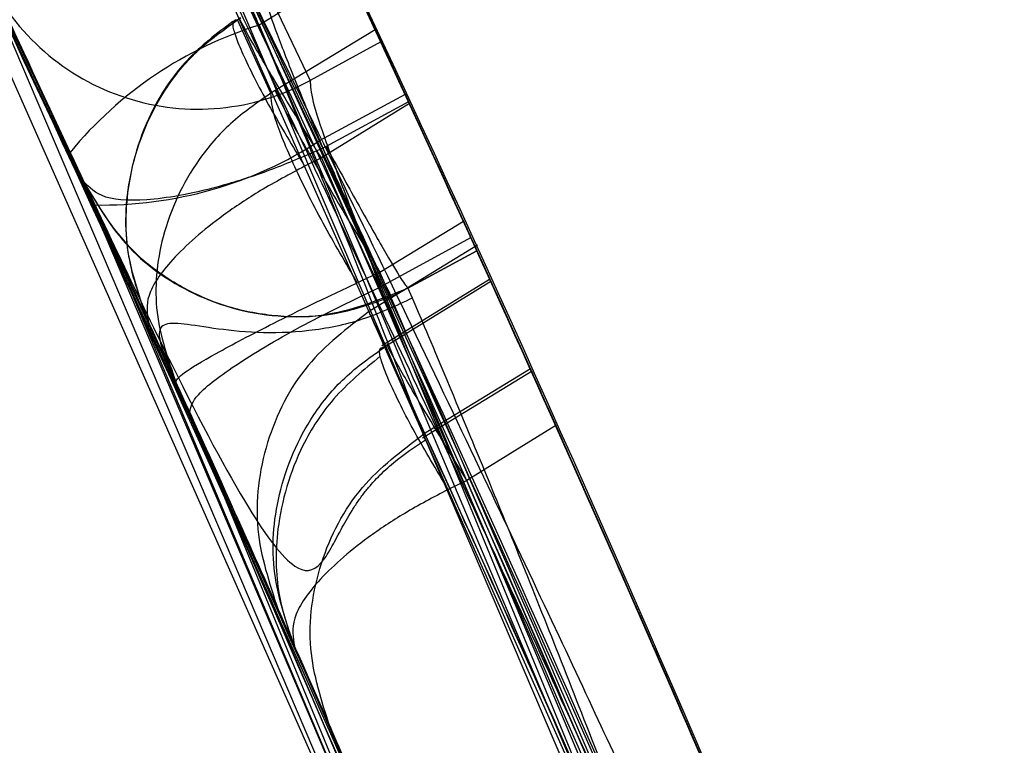
# Model space of a CAD drawing. Units: millimetres. Extents: x 19001 to 24776, y 31768 to 38459.
# Drawn here: x 22396 to 22397, y 33984 to 33985 of the extents above; entities that cross this region are included whole.
import ezdxf

# ---------------------------------------------------------------- set-up
doc = ezdxf.new("R2010")
doc.units = ezdxf.units.MM
doc.header["$LTSCALE"] = 200
doc.layers.add('OTWORY_MONTAŻOWE', color=1, linetype='Continuous')

msp = doc.modelspace()

# ---------------------------------------------------------------- linework, layer by layer
at = {"color": 7, "linetype": 'Continuous', "lineweight": 25}
for p, q in [((22396.1549, 33985.7525), (22397.2496, 33983.283)), ((22396.1549, 33985.7525), (22397.2496, 33983.283)), ((22395.9177, 33985.6772), (22397.0033, 33983.2284)), ((22395.9177, 33985.6772), (22397.0033, 33983.2284)), ((22396.3344, 33985.3737), (22397.3407, 33983.0147)), ((22396.3344, 33985.3737), (22397.3407, 33983.0147)), ((22396.5232, 33984.9853), (22396.3527, 33985.3469)), ((22396.1305, 33985.2414), (22397.1284, 33982.9021)), ((22396.1305, 33985.2414), (22397.1284, 33982.9021)), ((22396.2678, 33984.9503), (22396.1384, 33985.225)), ((22396.2678, 33984.9503), (22396.1384, 33985.225)), ((22396.5494, 33985.1745), (22396.4553, 33985.1164)), ((22396.4638, 33985.1534), (22396.5096, 33985.0575)), ((22396.4321, 33985.1219), (22396.4355, 33985.124)), ((22396.4321, 33985.1219), (22396.4355, 33985.124)), ((22396.4677, 33985.0438), (22396.4321, 33985.1219)), ((22396.4553, 33985.1164), (22397.2831, 33983.1636)), ((22396.4553, 33985.1164), (22397.2831, 33983.1636)), ((22396.5789, 33985.1113), (22396.4723, 33985.0466)), ((22396.5848, 33985.0987), (22396.5096, 33985.0575)), ((22396.4723, 33985.0466), (22396.4677, 33985.0438)), ((22396.4723, 33985.0466), (22396.4677, 33985.0438)), ((22396.6109, 33985.0424), (22396.52, 33984.9934)), ((22396.6153, 33985.033), (22396.5215, 33984.975)), ((22396.6145, 33985.0347), (22396.5266, 33984.987)), ((22397.3447, 33983.036), (22396.52, 33984.9934)), ((22397.3447, 33983.036), (22396.52, 33984.9934)), ((22396.5266, 33984.987), (22396.5232, 33984.9853)), ((22396.5266, 33984.987), (22396.5232, 33984.9853)), ((22396.2536, 33984.9808), (22397.057, 33983.0897)), ((22396.2536, 33984.9808), (22397.057, 33983.0897)), ((22396.5215, 33984.975), (22396.5036, 33984.9661)), ((22396.5215, 33984.975), (22396.5036, 33984.9661)), ((22396.2678, 33984.9503), (22396.2678, 33984.9503)), ((22396.2678, 33984.9503), (22396.2678, 33984.9503)), ((22397.0801, 33983.0294), (22396.2797, 33984.9248)), ((22397.0801, 33983.0294), (22396.2797, 33984.9248)), ((22396.5839, 33984.8533), (22396.673, 33984.9074)), ((22396.5839, 33984.8371), (22396.6808, 33984.8902)), ((22396.6879, 33984.882), (22396.5705, 33984.8101)), ((22396.6879, 33984.882), (22396.5705, 33984.8101)), ((22396.6873, 33984.8759), (22396.6138, 33984.836)), ((22396.6138, 33984.836), (22396.6873, 33984.8759)), ((22396.6873, 33984.8759), (22396.6873, 33984.8759)), ((22396.6873, 33984.8759), (22396.6873, 33984.8759)), ((22396.5735, 33984.8664), (22396.5839, 33984.8371)), ((22396.5735, 33984.8664), (22396.5839, 33984.8371)), ((22396.5839, 33984.8371), (22397.4045, 33982.8406)), ((22396.5839, 33984.8371), (22397.4045, 33982.8406)), ((22396.7008, 33984.8454), (22396.5861, 33984.7746)), ((22396.7008, 33984.8454), (22396.5861, 33984.7746)), ((22396.5928, 33984.776), (22396.7021, 33984.8435)), ((22396.6138, 33984.836), (22396.6138, 33984.836)), ((22396.6138, 33984.836), (22396.6138, 33984.836)), ((22396.3663, 33984.7364), (22396.3372, 33984.8)), ((22396.3663, 33984.7364), (22396.3372, 33984.8)), ((22396.5891, 33984.7736), (22396.5928, 33984.776)), ((22396.5891, 33984.7736), (22396.5928, 33984.776)), ((22396.5891, 33984.7736), (22396.6302, 33984.6804)), ((22396.6293, 33984.6765), (22396.7462, 33984.7481)), ((22396.6293, 33984.6765), (22396.7462, 33984.7481)), ((22396.7442, 33984.7502), (22396.6302, 33984.6804)), ((22396.3811, 33984.7037), (22397.1775, 33982.7708)), ((22396.3811, 33984.7037), (22397.1775, 33982.7708)), ((22396.7712, 33984.6899), (22396.6764, 33984.6313)), ((22396.6764, 33984.6313), (22396.6566, 33984.6216)), ((22396.6764, 33984.6313), (22396.6566, 33984.6216)), ((22396.8562, 33984.2186), (22396.6764, 33984.6313)), ((22396.8562, 33984.2186), (22396.6764, 33984.6313)), ((22396.6318, 33984.1355), (22396.4926, 33984.4547)), ((22396.4926, 33984.4547), (22396.5303, 33984.3692)), ((22396.6318, 33984.1355), (22396.4926, 33984.4547)), ((22396.4926, 33984.4547), (22396.5303, 33984.3692))]:
    msp.add_line(p, q, dxfattribs=at)
for centre, radius, start, end in [((22378.3104, 34049.2283), 125, 210, 280.966841), ((22378.3104, 34049.2283), 125, 210, 280.966841), ((22369.3821, 33972.4491), 30, 19.97753, 28.32921), ((22369.3821, 33972.4491), 30, 21.27831, 26.42927), ((22369.3821, 33972.4491), 30, 20.10212, 26.22859), ((22369.3821, 33972.4491), 30, 20.74304, 25.63601), ((22369.3821, 33972.4491), 30, 24.80437, 25.57789), ((22369.3821, 33972.4491), 30, 19.08091, 25.54123), ((22369.3821, 33972.4491), 30, 24.93902, 25.14094), ((22369.3821, 33972.4491), 30, 24.96565, 25.13142), ((22369.3821, 33972.4491), 30, 21.03539, 25.09882), ((22396.39, 33985.276), 0.2491, 205.6533, 298.6775), ((22396.5817, 33984.7109), 0.4248, 107.3003, 140.5529), ((22369.3821, 33972.4491), 30, 20.76181, 24.82054), ((22369.3821, 33972.4491), 30, 16.38713, 24.80073), ((22396.2873, 33985.3533), 0.4286, 268.9773, 302.8863), ((22369.3821, 33972.4491), 30, 16.13037, 24.53681), ((22369.3821, 33972.4491), 30, 20.37622, 24.50061), ((22369.3821, 33972.4491), 30, 24.20713, 24.40266), ((22369.3821, 33972.4491), 30, 23.20945, 24.08103)]:
    msp.add_arc(centre, radius, start, end, dxfattribs=at)
for points, knots in [([(22399.381, 33972.1874), (22399.375, 33972.8173), (22399.3627, 33974.1037), (22399.1844, 33976.0648), (22398.8725, 33978.0878), (22398.4922, 33979.7589), (22398.1198, 33981.0791), (22397.8093, 33982.0545), (22397.4461, 33983.0707), (22397.0252, 33984.1246), (22396.5404, 33985.2118), (22395.9904, 33986.3302), (22395.5751, 33987.0707), (22395.3629, 33987.4491)], [0, 0, 0, 0, 0.117972, 0.240954, 0.368951, 0.501965, 0.562602, 0.626742, 0.694386, 0.765533, 0.840185, 0.91834, 1, 1, 1, 1]), ([(22395.3629, 33987.4491), (22395.7254, 33986.7886), (22396.4227, 33985.5182), (22397.2546, 33983.6009), (22397.9077, 33981.7997), (22398.3653, 33980.2406), (22398.6891, 33978.8973), (22398.9211, 33977.7319), (22399.1033, 33976.5833), (22399.2385, 33975.4535), (22399.3284, 33974.3446), (22399.3793, 33973.2582), (22399.3804, 33972.5415), (22399.381, 33972.1874)], [0, 0, 0, 0, 0.141772, 0.272691, 0.392757, 0.50197, 0.577943, 0.652307, 0.725061, 0.796207, 0.865745, 0.933675, 1, 1, 1, 1]), ([(22399.381, 33972.1874), (22399.375, 33972.8173), (22399.3627, 33974.1037), (22399.1844, 33976.0648), (22398.8725, 33978.0878), (22398.4922, 33979.7589), (22398.1198, 33981.0791), (22397.8093, 33982.0545), (22397.4461, 33983.0707), (22397.0252, 33984.1246), (22396.5404, 33985.2118), (22395.9904, 33986.3302), (22395.5751, 33987.0707), (22395.3629, 33987.4491)], [0, 0, 0, 0, 0.117972, 0.240954, 0.368951, 0.501965, 0.562602, 0.626742, 0.694386, 0.765533, 0.840185, 0.91834, 1, 1, 1, 1]), ([(22395.3629, 33987.4491), (22395.7254, 33986.7886), (22396.4227, 33985.5182), (22397.2546, 33983.6009), (22397.9077, 33981.7997), (22398.3653, 33980.2406), (22398.6891, 33978.8973), (22398.9211, 33977.7319), (22399.1033, 33976.5833), (22399.2385, 33975.4535), (22399.3284, 33974.3446), (22399.3793, 33973.2582), (22399.3804, 33972.5415), (22399.381, 33972.1874)], [0, 0, 0, 0, 0.141772, 0.272691, 0.392757, 0.50197, 0.577943, 0.652307, 0.725061, 0.796207, 0.865745, 0.933675, 1, 1, 1, 1]), ([(22395.6974, 33986.6285), (22396.0303, 33985.9802), (22396.6955, 33984.685), (22397.2162, 33983.3242), (22397.4762, 33982.6445)], [0, 0, 0, 0, 0.500529, 1, 1, 1, 1]), ([(22395.6974, 33986.6285), (22396.0303, 33985.9802), (22396.6955, 33984.685), (22397.2162, 33983.3242), (22397.4762, 33982.6445)], [0, 0, 0, 0, 0.500529, 1, 1, 1, 1]), ([(22396.9548, 33984.2705), (22396.9246, 33984.3406), (22396.8643, 33984.4807), (22396.7149, 33984.8172), (22396.5377, 33985.202), (22396.3474, 33985.5996), (22396.1664, 33985.9638), (22396.0187, 33986.2519), (22395.9356, 33986.4103), (22395.9151, 33986.4492), (22395.9081, 33986.4623)], [0, 0, 0, 0, 0.133087, 0.266144, 0.399338, 0.534108, 0.66603, 0.800235, 0.9324, 1, 1, 1, 1]), ([(22396.9548, 33984.2705), (22396.9246, 33984.3406), (22396.8643, 33984.4807), (22396.7149, 33984.8172), (22396.5377, 33985.202), (22396.3474, 33985.5996), (22396.1664, 33985.9638), (22396.0187, 33986.2519), (22395.9356, 33986.4103), (22395.9151, 33986.4492), (22395.9081, 33986.4623)], [0, 0, 0, 0, 0.133087, 0.266144, 0.399338, 0.534108, 0.66603, 0.800235, 0.9324, 1, 1, 1, 1]), ([(22395.5251, 33986.4372), (22395.847, 33985.8084), (22396.4902, 33984.5522), (22396.9964, 33983.2339), (22397.2493, 33982.5754)], [0, 0, 0, 0, 0.500519, 1, 1, 1, 1]), ([(22395.5251, 33986.4372), (22395.847, 33985.8084), (22396.4902, 33984.5522), (22396.9964, 33983.2339), (22397.2493, 33982.5754)], [0, 0, 0, 0, 0.500519, 1, 1, 1, 1]), ([(22395.8082, 33986.4012), (22395.8238, 33986.3717), (22395.8548, 33986.313), (22395.971, 33986.0913), (22396.1231, 33985.7957), (22396.3003, 33985.4452), (22396.4825, 33985.0762), (22396.6511, 33984.7269), (22396.7946, 33984.4235), (22396.854, 33984.2956), (22396.8837, 33984.2317)], [0, 0, 0, 0, 0.1254761, 0.2505192, 0.3753456, 0.5005368, 0.62534, 0.750239, 0.8751124, 1, 1, 1, 1]), ([(22395.8082, 33986.4012), (22395.8238, 33986.3717), (22395.8548, 33986.313), (22395.971, 33986.0913), (22396.1231, 33985.7957), (22396.3003, 33985.4452), (22396.4825, 33985.0762), (22396.6511, 33984.7269), (22396.7946, 33984.4235), (22396.854, 33984.2956), (22396.8837, 33984.2317)], [0, 0, 0, 0, 0.125476, 0.250519, 0.375346, 0.500537, 0.62534, 0.750239, 0.875112, 1, 1, 1, 1]), ([(22396.5479, 33984.3294), (22396.5253, 33984.3809), (22396.4801, 33984.484), (22396.3704, 33984.7286), (22396.2405, 33985.0102), (22396.0995, 33985.3075), (22395.9619, 33985.5891), (22395.8427, 33985.8273), (22395.7522, 33986.0044), (22395.7277, 33986.0518), (22395.7153, 33986.0757)], [0, 0, 0, 0, 0.125145, 0.250024, 0.374685, 0.499163, 0.623906, 0.748779, 0.873914, 1, 1, 1, 1]), ([(22396.5479, 33984.3294), (22396.5253, 33984.3809), (22396.4801, 33984.484), (22396.3704, 33984.7286), (22396.2405, 33985.0102), (22396.0995, 33985.3075), (22395.9619, 33985.5891), (22395.8427, 33985.8273), (22395.7522, 33986.0044), (22395.7277, 33986.0518), (22395.7153, 33986.0757)], [0, 0, 0, 0, 0.125145, 0.250024, 0.374685, 0.499163, 0.623906, 0.748779, 0.873914, 1, 1, 1, 1]), ([(22395.9788, 33986.0643), (22395.9681, 33986.0569), (22395.9553, 33986.0481), (22395.9373, 33986.0298), (22395.9294, 33986.0212), (22395.9226, 33986.0135), (22395.9175, 33986.0075), (22395.9122, 33986.0011), (22395.9056, 33985.9929), (22395.8906, 33985.9727), (22395.878, 33985.9479), (22395.8718, 33985.897), (22395.8962, 33985.7946), (22395.9714, 33985.6012), (22396.0963, 33985.32), (22396.2009, 33985.0944), (22396.2536, 33984.9808)], [0, 0, 0, 0, 0.041972, 0.050406, 0.057769, 0.064397, 0.067704, 0.071189, 0.079273, 0.089744, 0.141952, 0.228742, 0.387029, 0.578947, 0.788015, 1, 1, 1, 1]), ([(22395.9788, 33986.0643), (22395.9681, 33986.0569), (22395.9553, 33986.0481), (22395.9373, 33986.0298), (22395.9294, 33986.0212), (22395.9226, 33986.0135), (22395.9175, 33986.0075), (22395.9122, 33986.0011), (22395.9056, 33985.9929), (22395.8906, 33985.9727), (22395.878, 33985.9479), (22395.8718, 33985.897), (22395.8962, 33985.7946), (22395.9714, 33985.6012), (22396.0963, 33985.32), (22396.2009, 33985.0944), (22396.2536, 33984.9808)], [0, 0, 0, 0, 0.0419717, 0.0504064, 0.057769, 0.0643965, 0.0677038, 0.0711888, 0.0792726, 0.089744, 0.1419516, 0.2287416, 0.3870287, 0.5789472, 0.7880152, 1, 1, 1, 1]), ([(22396.4553, 33985.1164), (22396.3839, 33985.2598), (22396.2445, 33985.5397), (22396.0822, 33985.8591), (22395.9792, 33986.0605), (22395.9824, 33986.0574), (22395.9841, 33986.0558)], [0, 0, 0, 0, 0.255933, 0.499514, 0.746089, 1, 1, 1, 1]), ([(22396.4553, 33985.1164), (22396.3839, 33985.2598), (22396.2445, 33985.5397), (22396.0822, 33985.8591), (22395.9792, 33986.0605), (22395.9824, 33986.0574), (22395.9841, 33986.0558)], [0, 0, 0, 0, 0.255933, 0.499514, 0.746089, 1, 1, 1, 1]), ([(22396.5305, 33984.3692), (22396.5321, 33984.3656), (22396.5354, 33984.3583), (22396.4773, 33984.4901), (22396.3797, 33984.7078), (22396.2528, 33984.9841), (22396.1142, 33985.2764), (22395.9864, 33985.5396), (22395.8864, 33985.7403), (22395.8606, 33985.7913), (22395.8477, 33985.8168)], [0, 0, 0, 0, 0.125817, 0.251249, 0.376223, 0.500823, 0.625147, 0.749674, 0.87458, 1, 1, 1, 1]), ([(22396.5305, 33984.3692), (22396.5321, 33984.3656), (22396.5354, 33984.3583), (22396.4773, 33984.4901), (22396.3797, 33984.7078), (22396.2528, 33984.9841), (22396.1142, 33985.2764), (22395.9864, 33985.5396), (22395.8864, 33985.7403), (22395.8606, 33985.7913), (22395.8477, 33985.8168)], [0, 0, 0, 0, 0.125817, 0.251249, 0.376223, 0.500823, 0.625147, 0.749674, 0.87458, 1, 1, 1, 1]), ([(22396.2693, 33985.7562), (22396.2763, 33985.7421), (22396.2902, 33985.714), (22396.3431, 33985.6063), (22396.4128, 33985.4627), (22396.4936, 33985.2935), (22396.575, 33985.1203), (22396.6486, 33984.961), (22396.7065, 33984.8339), (22396.7409, 33984.7574), (22396.7492, 33984.739), (22396.7452, 33984.748), (22396.7442, 33984.7502)], [0, 0, 0, 0, 0.106135, 0.21287, 0.320806, 0.426372, 0.536782, 0.642172, 0.752088, 0.859105, 0.965447, 1, 1, 1, 1]), ([(22396.2693, 33985.7562), (22396.2763, 33985.7421), (22396.2902, 33985.714), (22396.3431, 33985.6063), (22396.4128, 33985.4627), (22396.4936, 33985.2935), (22396.575, 33985.1203), (22396.6486, 33984.961), (22396.7065, 33984.8339), (22396.7409, 33984.7574), (22396.7492, 33984.739), (22396.7452, 33984.748), (22396.7442, 33984.7502)], [0, 0, 0, 0, 0.1061352, 0.2128696, 0.3208064, 0.426372, 0.5367823, 0.6421724, 0.7520881, 0.8591051, 0.9654472, 1, 1, 1, 1]), ([(22396.2536, 33984.9808), (22396.2007, 33985.0932), (22396.0946, 33985.3183), (22395.968, 33985.5765), (22395.8876, 33985.7375), (22395.8893, 33985.7341), (22395.8902, 33985.7324)], [0, 0, 0, 0, 0.249, 0.498484, 0.748625, 1, 1, 1, 1]), ([(22396.2536, 33984.9808), (22396.2007, 33985.0932), (22396.0946, 33985.3183), (22395.968, 33985.5765), (22395.8876, 33985.7375), (22395.8893, 33985.7341), (22395.8902, 33985.7324)], [0, 0, 0, 0, 0.249, 0.498484, 0.748625, 1, 1, 1, 1]), ([(22396.6302, 33984.6804), (22396.6314, 33984.6771), (22396.6339, 33984.6707), (22396.6254, 33984.6927), (22396.5973, 33984.7661), (22396.5346, 33984.9242), (22396.4539, 33985.1206), (22396.3645, 33985.3285), (22396.2806, 33985.5157), (22396.2147, 33985.6576), (22396.1974, 33985.6941), (22396.1887, 33985.7124)], [0, 0, 0, 0, 0.062724, 0.125804, 0.250639, 0.375873, 0.501084, 0.625802, 0.75081, 0.875292, 1, 1, 1, 1]), ([(22396.6302, 33984.6804), (22396.6314, 33984.6771), (22396.6339, 33984.6707), (22396.6254, 33984.6927), (22396.5973, 33984.7661), (22396.5346, 33984.9242), (22396.4539, 33985.1206), (22396.3645, 33985.3285), (22396.2806, 33985.5157), (22396.2147, 33985.6576), (22396.1974, 33985.6941), (22396.1887, 33985.7124)], [0, 0, 0, 0, 0.062724, 0.125804, 0.250639, 0.375873, 0.501084, 0.625802, 0.75081, 0.875292, 1, 1, 1, 1]), ([(22397.4656, 33982.7125), (22397.275, 33983.2111), (22396.8939, 33984.2083), (22396.434, 33985.1717), (22396.204, 33985.6534)], [0, 0, 0, 0, 0.500016, 1, 1, 1, 1]), ([(22397.4656, 33982.7125), (22397.275, 33983.2111), (22396.8939, 33984.2083), (22396.434, 33985.1717), (22396.204, 33985.6534)], [0, 0, 0, 0, 0.500016, 1, 1, 1, 1]), ([(22396.3445, 33985.6032), (22396.3407, 33985.6109), (22396.3332, 33985.6263), (22396.4242, 33985.4394), (22396.5759, 33985.1201), (22396.7738, 33984.6876), (22396.9361, 33984.3162), (22397.0235, 33984.109), (22397.0406, 33984.0683)], [0, 0, 0, 0, 0.191173, 0.382374, 0.572924, 0.762624, 0.9533, 1, 1, 1, 1]), ([(22396.3445, 33985.6032), (22396.3407, 33985.6109), (22396.3332, 33985.6263), (22396.4242, 33985.4394), (22396.5759, 33985.1201), (22396.7738, 33984.6876), (22396.9361, 33984.3162), (22397.0235, 33984.109), (22397.0406, 33984.0683)], [0, 0, 0, 0, 0.191173, 0.382374, 0.572924, 0.762624, 0.9533, 1, 1, 1, 1]), ([(22396.949, 33984.0155), (22396.9006, 33984.1238), (22396.804, 33984.3405), (22396.6604, 33984.6533), (22396.5273, 33984.9375), (22396.4112, 33985.181), (22396.3192, 33985.3711), (22396.2567, 33985.4987), (22396.2249, 33985.5634), (22396.2331, 33985.5466), (22396.2372, 33985.5382)], [0, 0, 0, 0, 0.1249, 0.24983, 0.374762, 0.499584, 0.624902, 0.749562, 0.874836, 1, 1, 1, 1]), ([(22396.949, 33984.0155), (22396.9006, 33984.1238), (22396.804, 33984.3405), (22396.6604, 33984.6533), (22396.5273, 33984.9375), (22396.4112, 33985.181), (22396.3192, 33985.3711), (22396.2567, 33985.4987), (22396.2249, 33985.5634), (22396.2331, 33985.5466), (22396.2372, 33985.5382)], [0, 0, 0, 0, 0.1249, 0.24983, 0.374762, 0.499584, 0.624902, 0.749562, 0.874836, 1, 1, 1, 1]), ([(22397.2009, 33982.7077), (22397.0172, 33983.1866), (22396.6498, 33984.1443), (22396.209, 33985.0708), (22395.9886, 33985.534)], [0, 0, 0, 0, 0.499998, 1, 1, 1, 1]), ([(22397.2009, 33982.7077), (22397.0172, 33983.1866), (22396.6498, 33984.1443), (22396.209, 33985.0708), (22395.9886, 33985.534)], [0, 0, 0, 0, 0.499998, 1, 1, 1, 1]), ([(22397.6441, 33982.2086), (22397.4521, 33982.7382), (22397.0682, 33983.7975), (22396.596, 33984.8205), (22396.3598, 33985.332)], [0, 0, 0, 0, 0.500012, 1, 1, 1, 1]), ([(22397.6441, 33982.2086), (22397.4521, 33982.7382), (22397.0682, 33983.7975), (22396.596, 33984.8205), (22396.3598, 33985.332)], [0, 0, 0, 0, 0.5000116, 1, 1, 1, 1]), ([(22396.1201, 33985.2633), (22396.1198, 33985.2639), (22396.1192, 33985.2651), (22396.1537, 33985.1931), (22396.2091, 33985.0763), (22396.2561, 33984.9753), (22396.2797, 33984.9248)], [0, 0, 0, 0, 0.251681, 0.501545, 0.750969, 1, 1, 1, 1]), ([(22396.1201, 33985.2633), (22396.1198, 33985.2639), (22396.1192, 33985.2651), (22396.1537, 33985.1931), (22396.2091, 33985.0763), (22396.2561, 33984.9753), (22396.2797, 33984.9248)], [0, 0, 0, 0, 0.251681, 0.501545, 0.750969, 1, 1, 1, 1]), ([(22397.381, 33982.2053), (22397.1932, 33982.7212), (22396.8167, 33983.7552), (22396.3553, 33984.7543), (22396.1241, 33985.255)], [0, 0, 0, 0, 0.498909, 1, 1, 1, 1]), ([(22397.381, 33982.2053), (22397.1932, 33982.7212), (22396.8167, 33983.7552), (22396.3553, 33984.7543), (22396.1241, 33985.255)], [0, 0, 0, 0, 0.498909, 1, 1, 1, 1]), ([(22396.1384, 33985.225), (22396.1365, 33985.2289), (22396.1328, 33985.2368), (22396.162, 33985.1756), (22396.2147, 33985.0642), (22396.2902, 33984.9027), (22396.3839, 33984.6984), (22396.4901, 33984.4617), (22396.6039, 33984.2019), (22396.68, 33984.0222), (22396.7181, 33983.9324)], [0, 0, 0, 0, 0.125475, 0.251125, 0.376175, 0.501524, 0.626285, 0.750861, 0.875491, 1, 1, 1, 1]), ([(22396.1384, 33985.225), (22396.1365, 33985.2289), (22396.1328, 33985.2368), (22396.162, 33985.1756), (22396.2147, 33985.0642), (22396.2902, 33984.9027), (22396.3839, 33984.6984), (22396.4901, 33984.4617), (22396.6039, 33984.2019), (22396.68, 33984.0222), (22396.7181, 33983.9324)], [0, 0, 0, 0, 0.125475, 0.251125, 0.376175, 0.501524, 0.626285, 0.750861, 0.875491, 1, 1, 1, 1]), ([(22396.6109, 33985.0424), (22396.6017, 33985.0623), (22396.5832, 33985.1022), (22396.5604, 33985.1511), (22396.5446, 33985.1847), (22396.5398, 33985.1951), (22396.5393, 33985.1962), (22396.5397, 33985.1952), (22396.5401, 33985.1945)], [0, 0, 0, 0, 0.21912, 0.438244, 0.657236, 0.875892, 0.917317, 1, 1, 1, 1]), ([(22396.6109, 33985.0424), (22396.6017, 33985.0623), (22396.5832, 33985.1022), (22396.5604, 33985.1511), (22396.5446, 33985.1847), (22396.5398, 33985.1951), (22396.5393, 33985.1962), (22396.5397, 33985.1952), (22396.5401, 33985.1945)], [0, 0, 0, 0, 0.21912, 0.438244, 0.657236, 0.875892, 0.917317, 1, 1, 1, 1]), ([(22396.5422, 33985.1899), (22396.5417, 33985.1911), (22396.5406, 33985.1934), (22396.549, 33985.1754), (22396.5614, 33985.1489), (22396.5783, 33985.1127), (22396.5992, 33985.0678), (22396.6119, 33985.0403), (22396.6153, 33985.033)], [0, 0, 0, 0, 0.20955, 0.419105, 0.500229, 0.7115, 0.922726, 1, 1, 1, 1]), ([(22396.5422, 33985.1899), (22396.5417, 33985.1911), (22396.5406, 33985.1934), (22396.549, 33985.1754), (22396.5614, 33985.1489), (22396.5783, 33985.1127), (22396.5992, 33985.0678), (22396.6119, 33985.0403), (22396.6153, 33985.033)], [0, 0, 0, 0, 0.20955, 0.419105, 0.500229, 0.7115, 0.922726, 1, 1, 1, 1]), ([(22396.3811, 33984.7037), (22396.3688, 33984.7309), (22396.3441, 33984.7851), (22396.2947, 33984.8924), (22396.2371, 33985.0164), (22396.1844, 33985.1284), (22396.1718, 33985.1549), (22396.1655, 33985.1682)], [0, 0, 0, 0, 0.125624, 0.250874, 0.499551, 0.749203, 1, 1, 1, 1]), ([(22396.3811, 33984.7037), (22396.3688, 33984.7309), (22396.3441, 33984.7851), (22396.2947, 33984.8924), (22396.2371, 33985.0164), (22396.1844, 33985.1284), (22396.1718, 33985.1549), (22396.1655, 33985.1682)], [0, 0, 0, 0, 0.125624, 0.250874, 0.499551, 0.749203, 1, 1, 1, 1]), ([(22396.3372, 33984.8), (22396.3282, 33984.8255), (22396.3096, 33984.8777), (22396.3152, 33984.966), (22396.3453, 33985.0381), (22396.3879, 33985.0905), (22396.4171, 33985.1112), (22396.4321, 33985.1219)], [0, 0, 0, 0, 0.22069, 0.451843, 0.707546, 0.849621, 1, 1, 1, 1]), ([(22396.3372, 33984.8), (22396.3282, 33984.8255), (22396.3096, 33984.8777), (22396.3152, 33984.966), (22396.3453, 33985.0381), (22396.3879, 33985.0905), (22396.4171, 33985.1112), (22396.4321, 33985.1219)], [0, 0, 0, 0, 0.22069, 0.451843, 0.707546, 0.849621, 1, 1, 1, 1]), ([(22396.427, 33985.1203), (22396.41, 33985.1073), (22396.3776, 33985.0826), (22396.3358, 33985.0226), (22396.3119, 33984.9484), (22396.3122, 33984.8666), (22396.3292, 33984.8214), (22396.3372, 33984.8)], [0, 0, 0, 0, 0.173701, 0.330247, 0.590253, 0.805354, 1, 1, 1, 1]), ([(22396.427, 33985.1203), (22396.41, 33985.1073), (22396.3776, 33985.0826), (22396.3358, 33985.0226), (22396.3119, 33984.9484), (22396.3122, 33984.8666), (22396.3292, 33984.8214), (22396.3372, 33984.8)], [0, 0, 0, 0, 0.173701, 0.330247, 0.590253, 0.805354, 1, 1, 1, 1]), ([(22396.4321, 33985.1219), (22396.4292, 33985.1215), (22396.4249, 33985.121), (22396.4303, 33985.1031), (22396.4384, 33985.0835), (22396.451, 33985.0579), (22396.4713, 33985.02), (22396.4909, 33984.9873), (22396.5036, 33984.9661)], [0, 0, 0, 0, 0.239254, 0.368272, 0.499993, 0.631716, 0.760733, 1, 1, 1, 1]), ([(22396.4321, 33985.1219), (22396.4292, 33985.1215), (22396.4249, 33985.121), (22396.4303, 33985.1031), (22396.4384, 33985.0835), (22396.451, 33985.0579), (22396.4713, 33985.02), (22396.4909, 33984.9873), (22396.5036, 33984.9661)], [0, 0, 0, 0, 0.2392536, 0.3682723, 0.4999928, 0.6317163, 0.7607326, 1, 1, 1, 1]), ([(22396.673, 33984.9074), (22396.6635, 33984.9282), (22396.6445, 33984.9697), (22396.6175, 33985.0283), (22396.5958, 33985.0752), (22396.5832, 33985.1022), (22396.5801, 33985.1089), (22396.5789, 33985.1113)], [0, 0, 0, 0, 0.2199771, 0.4399915, 0.6590172, 0.8765431, 1, 1, 1, 1]), ([(22396.673, 33984.9074), (22396.6635, 33984.9282), (22396.6445, 33984.9697), (22396.6175, 33985.0283), (22396.5958, 33985.0752), (22396.5832, 33985.1022), (22396.5801, 33985.1089), (22396.5789, 33985.1113)], [0, 0, 0, 0, 0.219977, 0.439991, 0.659017, 0.876543, 1, 1, 1, 1]), ([(22396.5848, 33985.0987), (22396.587, 33985.0941), (22396.5912, 33985.0849), (22396.6089, 33985.0469), (22396.6324, 33984.9958), (22396.6535, 33984.9499), (22396.6697, 33984.9145), (22396.6766, 33984.8995), (22396.6808, 33984.8902)], [0, 0, 0, 0, 0.210935, 0.421854, 0.63316, 0.844871, 0.903036, 1, 1, 1, 1]), ([(22396.5848, 33985.0987), (22396.587, 33985.0941), (22396.5912, 33985.0849), (22396.6089, 33985.0469), (22396.6324, 33984.9958), (22396.6535, 33984.9499), (22396.6697, 33984.9145), (22396.6766, 33984.8995), (22396.6808, 33984.8902)], [0, 0, 0, 0, 0.210935, 0.421854, 0.63316, 0.844871, 0.903036, 1, 1, 1, 1]), ([(22396.4677, 33985.0438), (22396.4529, 33985.0336), (22396.4239, 33985.0135), (22396.3807, 33984.9634), (22396.3488, 33984.8945), (22396.3408, 33984.8102), (22396.3579, 33984.7606), (22396.3663, 33984.7364)], [0, 0, 0, 0, 0.148313, 0.289256, 0.545013, 0.777524, 1, 1, 1, 1]), ([(22396.4677, 33985.0438), (22396.4529, 33985.0336), (22396.4239, 33985.0135), (22396.3807, 33984.9634), (22396.3488, 33984.8945), (22396.3408, 33984.8102), (22396.3579, 33984.7606), (22396.3663, 33984.7364)], [0, 0, 0, 0, 0.148313, 0.289256, 0.545013, 0.777524, 1, 1, 1, 1]), ([(22396.5598, 33984.8419), (22396.5473, 33984.8632), (22396.5213, 33984.9076), (22396.4896, 33984.9713), (22396.4692, 33985.0219), (22396.4682, 33985.0367), (22396.4677, 33985.0438)], [0, 0, 0, 0, 0.240592, 0.500001, 0.75941, 1, 1, 1, 1]), ([(22396.5598, 33984.8419), (22396.5473, 33984.8632), (22396.5213, 33984.9076), (22396.4896, 33984.9713), (22396.4692, 33985.0219), (22396.4682, 33985.0367), (22396.4677, 33985.0438)], [0, 0, 0, 0, 0.240592, 0.500001, 0.75941, 1, 1, 1, 1]), ([(22396.6873, 33984.8759), (22396.6864, 33984.8779), (22396.6846, 33984.8819), (22396.6703, 33984.9133), (22396.6491, 33984.9595), (22396.629, 33985.0034), (22396.6171, 33985.0291), (22396.6145, 33985.0347)], [0, 0, 0, 0, 0.233402, 0.466785, 0.700617, 0.934994, 1, 1, 1, 1]), ([(22396.6873, 33984.8759), (22396.6864, 33984.8779), (22396.6846, 33984.8819), (22396.6703, 33984.9133), (22396.6491, 33984.9595), (22396.629, 33985.0034), (22396.6171, 33985.0291), (22396.6145, 33985.0347)], [0, 0, 0, 0, 0.233402, 0.466785, 0.700617, 0.934994, 1, 1, 1, 1]), ([(22396.2507, 33984.9871), (22396.2893, 33984.9052), (22396.3626, 33984.7499), (22396.4436, 33984.5971), (22396.4922, 33984.5324), (22396.5155, 33984.5337), (22396.5307, 33984.5564), (22396.5406, 33984.5755), (22396.5508, 33984.5942), (22396.5602, 33984.6086), (22396.5671, 33984.6181), (22396.5745, 33984.627), (22396.5849, 33984.6382), (22396.6045, 33984.6562), (22396.6211, 33984.667), (22396.6325, 33984.6744)], [0, 0, 0, 0, 0.242196, 0.459405, 0.641362, 0.780329, 0.832087, 0.871527, 0.899759, 0.910955, 0.920978, 0.930396, 0.939664, 0.958748, 1, 1, 1, 1]), ([(22396.2507, 33984.9871), (22396.2893, 33984.9052), (22396.3626, 33984.7499), (22396.4436, 33984.5971), (22396.4922, 33984.5324), (22396.5155, 33984.5337), (22396.5307, 33984.5564), (22396.5406, 33984.5755), (22396.5508, 33984.5942), (22396.5602, 33984.6086), (22396.5671, 33984.6181), (22396.5745, 33984.627), (22396.5849, 33984.6382), (22396.6045, 33984.6562), (22396.6211, 33984.667), (22396.6325, 33984.6744)], [0, 0, 0, 0, 0.242196, 0.459405, 0.641362, 0.780329, 0.832087, 0.871527, 0.899759, 0.910955, 0.920978, 0.930396, 0.939664, 0.958748, 1, 1, 1, 1]), ([(22396.5232, 33984.9853), (22396.5058, 33984.9778), (22396.4718, 33984.963), (22396.4228, 33984.9468), (22396.3793, 33984.9359), (22396.332, 33984.9287), (22396.2867, 33984.9298), (22396.274, 33984.9436), (22396.2678, 33984.9503)], [0, 0, 0, 0, 0.144721, 0.284534, 0.416772, 0.542558, 0.776581, 1, 1, 1, 1]), ([(22396.5232, 33984.9853), (22396.5058, 33984.9778), (22396.4718, 33984.963), (22396.4228, 33984.9468), (22396.3793, 33984.9359), (22396.332, 33984.9287), (22396.2867, 33984.9298), (22396.274, 33984.9436), (22396.2678, 33984.9503)], [0, 0, 0, 0, 0.144721, 0.284534, 0.416772, 0.542558, 0.776581, 1, 1, 1, 1]), ([(22396.5964, 33984.8274), (22396.5952, 33984.8294), (22396.5926, 33984.8336), (22396.5759, 33984.8692), (22396.5518, 33984.9217), (22396.5325, 33984.9646), (22396.5232, 33984.9853)], [0, 0, 0, 0, 0.241712, 0.500006, 0.7583, 1, 1, 1, 1]), ([(22396.5964, 33984.8274), (22396.5952, 33984.8294), (22396.5926, 33984.8336), (22396.5759, 33984.8692), (22396.5518, 33984.9217), (22396.5325, 33984.9646), (22396.5232, 33984.9853)], [0, 0, 0, 0, 0.2417117, 0.5000062, 0.7583, 1, 1, 1, 1]), ([(22396.5215, 33984.975), (22396.8157, 33984.3032), (22397.404, 33982.9596), (22397.8418, 33981.5588), (22398.0607, 33980.8585)], [0, 0, 0, 0, 0.500055, 1, 1, 1, 1]), ([(22396.5215, 33984.975), (22396.8157, 33984.3032), (22397.404, 33982.9596), (22397.8418, 33981.5588), (22398.0607, 33980.8585)], [0, 0, 0, 0, 0.500055, 1, 1, 1, 1]), ([(22396.5036, 33984.9661), (22396.4877, 33984.9575), (22396.4566, 33984.9409), (22396.4056, 33984.9068), (22396.3605, 33984.8673), (22396.3328, 33984.827), (22396.3358, 33984.8088), (22396.3372, 33984.8)], [0, 0, 0, 0, 0.150342, 0.292404, 0.548115, 0.779288, 1, 1, 1, 1]), ([(22396.5036, 33984.9661), (22396.4877, 33984.9575), (22396.4566, 33984.9409), (22396.4056, 33984.9068), (22396.3605, 33984.8673), (22396.3328, 33984.827), (22396.3358, 33984.8088), (22396.3372, 33984.8)], [0, 0, 0, 0, 0.150342, 0.292404, 0.548115, 0.779288, 1, 1, 1, 1]), ([(22396.2678, 33984.9503), (22396.2825, 33984.9254), (22396.3125, 33984.8743), (22396.3773, 33984.8313), (22396.4376, 33984.8105), (22396.4891, 33984.804), (22396.5437, 33984.808), (22396.5787, 33984.8209), (22396.5964, 33984.8274)], [0, 0, 0, 0, 0.2234017, 0.4574047, 0.5831843, 0.7154216, 0.8552474, 1, 1, 1, 1]), ([(22396.5998, 33984.21), (22396.5561, 33984.3101), (22396.4686, 33984.5106), (22396.3593, 33984.7523), (22396.283, 33984.918), (22396.2729, 33984.9395), (22396.2678, 33984.9503)], [0, 0, 0, 0, 0.248954, 0.498602, 0.74866, 1, 1, 1, 1]), ([(22396.6138, 33984.836), (22396.5835, 33984.8236), (22396.5367, 33984.8045), (22396.468, 33984.8055), (22396.4154, 33984.8164), (22396.3668, 33984.839), (22396.311, 33984.879), (22396.2848, 33984.9223), (22396.2678, 33984.9503)], [0, 0, 0, 0, 0.2385837, 0.367847, 0.4999925, 0.6321413, 0.7614022, 1, 1, 1, 1]), ([(22396.2678, 33984.9503), (22396.2825, 33984.9254), (22396.3125, 33984.8743), (22396.3773, 33984.8313), (22396.4376, 33984.8105), (22396.4891, 33984.804), (22396.5437, 33984.808), (22396.5787, 33984.8209), (22396.5964, 33984.8274)], [0, 0, 0, 0, 0.223402, 0.457405, 0.583184, 0.715422, 0.855247, 1, 1, 1, 1]), ([(22396.5998, 33984.21), (22396.5561, 33984.3101), (22396.4686, 33984.5106), (22396.3593, 33984.7523), (22396.283, 33984.918), (22396.2729, 33984.9395), (22396.2678, 33984.9503)], [0, 0, 0, 0, 0.2489544, 0.498602, 0.7486601, 1, 1, 1, 1]), ([(22396.6138, 33984.836), (22396.5835, 33984.8236), (22396.5367, 33984.8045), (22396.468, 33984.8055), (22396.4154, 33984.8164), (22396.3668, 33984.839), (22396.311, 33984.879), (22396.2848, 33984.9223), (22396.2678, 33984.9503)], [0, 0, 0, 0, 0.238584, 0.367847, 0.499993, 0.632141, 0.761402, 1, 1, 1, 1]), ([(22397.3705, 33983.2496), (22397.2968, 33983.4372), (22397.1493, 33983.8125), (22396.944, 33984.2984), (22396.783, 33984.6649), (22396.6878, 33984.875), (22396.6765, 33984.8995), (22396.7571, 33984.7225), (22396.9181, 33984.359), (22397.1306, 33983.8568), (22397.3127, 33983.4017), (22397.412, 33983.1411), (22397.4375, 33983.0743)], [0, 0, 0, 0, 0.102355, 0.204694, 0.30813, 0.414782, 0.525406, 0.637807, 0.749731, 0.85855, 0.963753, 1, 1, 1, 1]), ([(22397.3705, 33983.2496), (22397.2968, 33983.4372), (22397.1493, 33983.8125), (22396.944, 33984.2984), (22396.783, 33984.6649), (22396.6878, 33984.875), (22396.6765, 33984.8995), (22396.7571, 33984.7225), (22396.9181, 33984.359), (22397.1306, 33983.8568), (22397.3127, 33983.4017), (22397.412, 33983.1411), (22397.4375, 33983.0743)], [0, 0, 0, 0, 0.102355, 0.204694, 0.30813, 0.414782, 0.525406, 0.637807, 0.749731, 0.85855, 0.963753, 1, 1, 1, 1]), ([(22396.9294, 33984.3296), (22396.8993, 33984.399), (22396.8389, 33984.538), (22396.7617, 33984.7114), (22396.708, 33984.8305), (22396.6887, 33984.8729), (22396.6875, 33984.8754), (22396.6873, 33984.8759)], [0, 0, 0, 0, 0.235207, 0.471023, 0.706555, 0.938464, 1, 1, 1, 1]), ([(22396.9294, 33984.3296), (22396.8993, 33984.399), (22396.8389, 33984.538), (22396.7617, 33984.7114), (22396.708, 33984.8305), (22396.6887, 33984.8729), (22396.6875, 33984.8754), (22396.6873, 33984.8759)], [0, 0, 0, 0, 0.235207, 0.471023, 0.706555, 0.938464, 1, 1, 1, 1]), ([(22396.5839, 33984.8533), (22396.5799, 33984.8514), (22396.5719, 33984.8475), (22396.5638, 33984.8438), (22396.5598, 33984.8419)], [0, 0, 0, 0, 0.500629, 1, 1, 1, 1]), ([(22396.5839, 33984.8533), (22396.5799, 33984.8514), (22396.5719, 33984.8475), (22396.5638, 33984.8438), (22396.5598, 33984.8419)], [0, 0, 0, 0, 0.500629, 1, 1, 1, 1]), ([(22398.1119, 33980.737), (22397.8949, 33981.437), (22397.461, 33982.837), (22396.8763, 33984.1812), (22396.5839, 33984.8533)], [0, 0, 0, 0, 0.499957, 1, 1, 1, 1]), ([(22398.1119, 33980.737), (22397.8949, 33981.437), (22397.461, 33982.837), (22396.8763, 33984.1812), (22396.5839, 33984.8533)], [0, 0, 0, 0, 0.499957, 1, 1, 1, 1]), ([(22396.3663, 33984.7364), (22396.3678, 33984.7389), (22396.3709, 33984.7441), (22396.4074, 33984.766), (22396.4584, 33984.7929), (22396.5124, 33984.8195), (22396.5437, 33984.8343), (22396.5598, 33984.8419)], [0, 0, 0, 0, 0.222495, 0.455025, 0.710788, 0.851719, 1, 1, 1, 1]), ([(22396.3663, 33984.7364), (22396.3678, 33984.7389), (22396.3709, 33984.7441), (22396.4074, 33984.766), (22396.4584, 33984.7929), (22396.5124, 33984.8195), (22396.5437, 33984.8343), (22396.5598, 33984.8419)], [0, 0, 0, 0, 0.222495, 0.455025, 0.710788, 0.851719, 1, 1, 1, 1]), ([(22396.3811, 33984.7037), (22396.3822, 33984.7093), (22396.3845, 33984.7209), (22396.4295, 33984.755), (22396.4992, 33984.7963), (22396.5564, 33984.8238), (22396.5839, 33984.8371)], [0, 0, 0, 0, 0.240631, 0.5, 0.759369, 1, 1, 1, 1]), ([(22396.3811, 33984.7037), (22396.3822, 33984.7093), (22396.3845, 33984.7209), (22396.4295, 33984.755), (22396.4992, 33984.7963), (22396.5564, 33984.8238), (22396.5839, 33984.8371)], [0, 0, 0, 0, 0.2406311, 0.5, 0.7593689, 1, 1, 1, 1]), ([(22396.7021, 33984.8435), (22396.7015, 33984.8446), (22396.7005, 33984.847), (22396.7085, 33984.8292), (22396.7204, 33984.803), (22396.7364, 33984.7675), (22396.7563, 33984.7233), (22396.7682, 33984.6965), (22396.7712, 33984.6899)], [0, 0, 0, 0, 0.212487, 0.42498, 0.500244, 0.714949, 0.929598, 1, 1, 1, 1]), ([(22396.7021, 33984.8435), (22396.7015, 33984.8446), (22396.7005, 33984.847), (22396.7085, 33984.8292), (22396.7204, 33984.803), (22396.7364, 33984.7675), (22396.7563, 33984.7233), (22396.7682, 33984.6965), (22396.7712, 33984.6899)], [0, 0, 0, 0, 0.212487, 0.42498, 0.500244, 0.714949, 0.929598, 1, 1, 1, 1]), ([(22396.6138, 33984.836), (22396.611, 33984.8345), (22396.6052, 33984.8315), (22396.5994, 33984.8288), (22396.5964, 33984.8274)], [0, 0, 0, 0, 0.500616, 1, 1, 1, 1]), ([(22396.6138, 33984.836), (22396.611, 33984.8345), (22396.6052, 33984.8315), (22396.5994, 33984.8288), (22396.5964, 33984.8274)], [0, 0, 0, 0, 0.500616, 1, 1, 1, 1]), ([(22396.6138, 33984.836), (22396.6174, 33984.8278), (22396.6245, 33984.8114), (22396.6767, 33984.687), (22396.7516, 33984.5045), (22396.8103, 33984.3537), (22396.8396, 33984.2782)], [0, 0, 0, 0, 0.249841, 0.499202, 0.749324, 1, 1, 1, 1]), ([(22396.6138, 33984.836), (22396.6174, 33984.8278), (22396.6245, 33984.8114), (22396.6767, 33984.687), (22396.7516, 33984.5045), (22396.8103, 33984.3537), (22396.8396, 33984.2782)], [0, 0, 0, 0, 0.249841, 0.499202, 0.749324, 1, 1, 1, 1]), ([(22396.6183, 33984.8255), (22396.6007, 33984.8172), (22396.5643, 33984.8002), (22396.506, 33984.789), (22396.4501, 33984.7877), (22396.4023, 33984.7936), (22396.3675, 33984.7997), (22396.349, 33984.7978), (22396.3469, 33984.7813), (22396.3586, 33984.7541), (22396.3649, 33984.7394)], [0, 0, 0, 0, 0.089009, 0.183217, 0.28372, 0.392853, 0.514474, 0.653279, 0.81382, 1, 1, 1, 1]), ([(22396.6183, 33984.8255), (22396.6007, 33984.8172), (22396.5643, 33984.8002), (22396.506, 33984.789), (22396.4501, 33984.7877), (22396.4023, 33984.7936), (22396.3675, 33984.7997), (22396.349, 33984.7978), (22396.3469, 33984.7813), (22396.3586, 33984.7541), (22396.3649, 33984.7394)], [0, 0, 0, 0, 0.089009, 0.183217, 0.28372, 0.392853, 0.514474, 0.653279, 0.81382, 1, 1, 1, 1]), ([(22397.3458, 33983.0215), (22397.2985, 33983.1374), (22397.2043, 33983.3683), (22397.0636, 33983.7023), (22396.9317, 33984.0088), (22396.7751, 33984.3648), (22396.6265, 33984.6932), (22396.5539, 33984.8504), (22396.5965, 33984.7585), (22396.7243, 33984.478), (22396.8695, 33984.1512), (22396.9958, 33983.861), (22397.1336, 33983.5381), (22397.2283, 33983.3091), (22397.2756, 33983.1946)], [0, 0, 0, 0, 0.0634281, 0.1262859, 0.1892544, 0.2519051, 0.3761696, 0.4999758, 0.6237944, 0.74809, 0.8109636, 0.8737164, 0.9369144, 1, 1, 1, 1]), ([(22397.3458, 33983.0215), (22397.2985, 33983.1374), (22397.2043, 33983.3683), (22397.0636, 33983.7023), (22396.9317, 33984.0088), (22396.7751, 33984.3648), (22396.6265, 33984.6932), (22396.5539, 33984.8504), (22396.5965, 33984.7585), (22396.7243, 33984.478), (22396.8695, 33984.1512), (22396.9958, 33983.861), (22397.1336, 33983.5381), (22397.2283, 33983.3091), (22397.2756, 33983.1946)], [0, 0, 0, 0, 0.063428, 0.126286, 0.189254, 0.251905, 0.37617, 0.499976, 0.623794, 0.74809, 0.810964, 0.873716, 0.936914, 1, 1, 1, 1]), ([(22396.5721, 33984.8111), (22396.5489, 33984.7934), (22396.5012, 33984.757), (22396.4592, 33984.6733), (22396.4469, 33984.5802), (22396.4659, 33984.5224), (22396.4751, 33984.4944)], [0, 0, 0, 0, 0.242968, 0.501067, 0.758628, 1, 1, 1, 1]), ([(22396.5721, 33984.8111), (22396.5489, 33984.7934), (22396.5012, 33984.757), (22396.4592, 33984.6733), (22396.4469, 33984.5802), (22396.4659, 33984.5224), (22396.4751, 33984.4944)], [0, 0, 0, 0, 0.242968, 0.501067, 0.758628, 1, 1, 1, 1]), ([(22396.3372, 33984.8), (22396.6216, 33984.1483), (22397.1901, 33982.8453), (22397.6161, 33981.488), (22397.829, 33980.8094)], [0, 0, 0, 0, 0.500058, 1, 1, 1, 1]), ([(22396.3372, 33984.8), (22396.6216, 33984.1483), (22397.1901, 33982.8453), (22397.6161, 33981.488), (22397.829, 33980.8094)], [0, 0, 0, 0, 0.500058, 1, 1, 1, 1]), ([(22396.4927, 33984.4548), (22396.484, 33984.4803), (22396.4662, 33984.5325), (22396.4727, 33984.6202), (22396.5032, 33984.6913), (22396.5455, 33984.7428), (22396.5743, 33984.7632), (22396.5891, 33984.7736)], [0, 0, 0, 0, 0.221718, 0.45365, 0.709286, 0.850675, 1, 1, 1, 1]), ([(22396.4927, 33984.4548), (22396.484, 33984.4803), (22396.4662, 33984.5325), (22396.4727, 33984.6202), (22396.5032, 33984.6913), (22396.5455, 33984.7428), (22396.5743, 33984.7632), (22396.5891, 33984.7736)], [0, 0, 0, 0, 0.221718, 0.45365, 0.709286, 0.850675, 1, 1, 1, 1]), ([(22396.6566, 33984.6216), (22396.6442, 33984.6424), (22396.6251, 33984.6744), (22396.6058, 33984.7113), (22396.5939, 33984.7361), (22396.5863, 33984.7551), (22396.5815, 33984.7726), (22396.5861, 33984.7732), (22396.5891, 33984.7736)], [0, 0, 0, 0, 0.239628, 0.36851, 0.499994, 0.631481, 0.76036, 1, 1, 1, 1]), ([(22396.6566, 33984.6216), (22396.6442, 33984.6424), (22396.6251, 33984.6744), (22396.6058, 33984.7113), (22396.5939, 33984.7361), (22396.5863, 33984.7551), (22396.5815, 33984.7726), (22396.5861, 33984.7732), (22396.5891, 33984.7736)], [0, 0, 0, 0, 0.239628, 0.36851, 0.499994, 0.631481, 0.76036, 1, 1, 1, 1]), ([(22396.3534, 33984.7722), (22396.3554, 33984.7653), (22396.3593, 33984.7523), (22396.3641, 33984.7414), (22396.3663, 33984.7364)], [0, 0, 0, 0, 0.53768, 1, 1, 1, 1]), ([(22396.3534, 33984.7722), (22396.3554, 33984.7653), (22396.3593, 33984.7523), (22396.3641, 33984.7414), (22396.3663, 33984.7364)], [0, 0, 0, 0, 0.53768, 1, 1, 1, 1]), ([(22396.5842, 33984.7635), (22396.5668, 33984.7491), (22396.5338, 33984.722), (22396.4933, 33984.659), (22396.472, 33984.5857), (22396.4728, 33984.5102), (22396.4864, 33984.4725), (22396.4927, 33984.4548)], [0, 0, 0, 0, 0.183875, 0.3467, 0.608062, 0.815428, 1, 1, 1, 1]), ([(22396.5842, 33984.7635), (22396.5668, 33984.7491), (22396.5338, 33984.722), (22396.4933, 33984.659), (22396.472, 33984.5857), (22396.4728, 33984.5102), (22396.4864, 33984.4725), (22396.4927, 33984.4548)], [0, 0, 0, 0, 0.183875, 0.3467, 0.608062, 0.815428, 1, 1, 1, 1]), ([(22397.8474, 33980.7468), (22397.6362, 33981.4249), (22397.2139, 33982.7812), (22396.6488, 33984.0846), (22396.3663, 33984.7364)], [0, 0, 0, 0, 0.49996, 1, 1, 1, 1]), ([(22397.8474, 33980.7468), (22397.6362, 33981.4249), (22397.2139, 33982.7812), (22396.6488, 33984.0846), (22396.3663, 33984.7364)], [0, 0, 0, 0, 0.49996, 1, 1, 1, 1]), ([(22396.5305, 33984.3692), (22396.5216, 33984.3966), (22396.5034, 33984.4532), (22396.5167, 33984.5444), (22396.559, 33984.6266), (22396.607, 33984.6628), (22396.6302, 33984.6804)], [0, 0, 0, 0, 0.241768, 0.5, 0.758232, 1, 1, 1, 1]), ([(22396.5305, 33984.3692), (22396.5216, 33984.3966), (22396.5034, 33984.4532), (22396.5167, 33984.5444), (22396.559, 33984.6266), (22396.607, 33984.6628), (22396.6302, 33984.6804)], [0, 0, 0, 0, 0.241768, 0.5, 0.758232, 1, 1, 1, 1]), ([(22396.6566, 33984.6216), (22396.6408, 33984.6133), (22396.6102, 33984.597), (22396.5599, 33984.5635), (22396.5154, 33984.5241), (22396.4881, 33984.4832), (22396.4912, 33984.4641), (22396.4927, 33984.4548)], [0, 0, 0, 0, 0.1492913, 0.2906664, 0.5463081, 0.7782603, 1, 1, 1, 1]), ([(22396.6566, 33984.6216), (22396.6408, 33984.6133), (22396.6102, 33984.597), (22396.5599, 33984.5635), (22396.5154, 33984.5241), (22396.4881, 33984.4832), (22396.4912, 33984.4641), (22396.4927, 33984.4548)], [0, 0, 0, 0, 0.149291, 0.290666, 0.546308, 0.77826, 1, 1, 1, 1]), ([(22397.054, 33983.0976), (22397.0156, 33983.1962), (22396.9389, 33983.3938), (22396.8263, 33983.6724), (22396.7223, 33983.9233), (22396.6018, 33984.207), (22396.4948, 33984.4507), (22396.459, 33984.5306), (22396.52, 33984.3939), (22396.6443, 33984.1083), (22396.7741, 33983.7991), (22396.8825, 33983.5341), (22396.9973, 33983.2458), (22397.0734, 33983.0466), (22397.1116, 33982.9467)], [0, 0, 0, 0, 0.062344, 0.12493, 0.187281, 0.250028, 0.37494, 0.500117, 0.625245, 0.750053, 0.812532, 0.875075, 0.937329, 1, 1, 1, 1]), ([(22397.054, 33983.0976), (22397.0156, 33983.1962), (22396.9389, 33983.3938), (22396.8263, 33983.6724), (22396.7223, 33983.9233), (22396.6018, 33984.207), (22396.4948, 33984.4507), (22396.459, 33984.5306), (22396.52, 33984.3939), (22396.6443, 33984.1083), (22396.7741, 33983.7991), (22396.8825, 33983.5341), (22396.9973, 33983.2458), (22397.0734, 33983.0466), (22397.1116, 33982.9467)], [0, 0, 0, 0, 0.062344, 0.12493, 0.187281, 0.250028, 0.37494, 0.500117, 0.625245, 0.750053, 0.812532, 0.875075, 0.937329, 1, 1, 1, 1])]:
    msp.add_open_spline(points, degree=3, knots=knots, dxfattribs=at)
for points in [[(22396.52, 33984.9934), (22396.5112, 33985.0147), (22396.4937, 33985.0574), (22396.4733, 33985.109), (22396.4608, 33985.1453), (22396.462, 33985.1514), (22396.4626, 33985.1545)], [(22396.52, 33984.9934), (22396.5112, 33985.0147), (22396.4937, 33985.0574), (22396.4733, 33985.109), (22396.4608, 33985.1453), (22396.462, 33985.1514), (22396.4626, 33985.1545)], [(22396.5215, 33984.975), (22396.508, 33984.9972), (22396.4809, 33985.0416), (22396.4504, 33985.0934), (22396.4324, 33985.1256), (22396.4344, 33985.1245), (22396.4355, 33985.124)], [(22396.5215, 33984.975), (22396.508, 33984.9972), (22396.4809, 33985.0416), (22396.4504, 33985.0934), (22396.4324, 33985.1256), (22396.4344, 33985.1245), (22396.4355, 33985.124)], [(22396.5096, 33985.0575), (22396.5099, 33985.0513), (22396.5105, 33985.0389), (22396.5255, 33984.9937), (22396.5476, 33984.9346), (22396.5649, 33984.8892), (22396.5735, 33984.8664)], [(22396.5096, 33985.0575), (22396.5099, 33985.0513), (22396.5105, 33985.0389), (22396.5255, 33984.9937), (22396.5476, 33984.9346), (22396.5649, 33984.8892), (22396.5735, 33984.8664)], [(22396.4723, 33985.0466), (22396.4752, 33985.0404), (22396.481, 33985.028), (22396.5078, 33984.9807), (22396.5435, 33984.9198), (22396.5704, 33984.8755), (22396.5839, 33984.8533)], [(22396.4723, 33985.0466), (22396.4752, 33985.0404), (22396.481, 33985.028), (22396.5078, 33984.9807), (22396.5435, 33984.9198), (22396.5704, 33984.8755), (22396.5839, 33984.8533)], [(22396.5266, 33984.987), (22396.538, 33984.9664), (22396.5607, 33984.9252), (22396.5887, 33984.8757), (22396.6087, 33984.8419), (22396.6121, 33984.838), (22396.6138, 33984.836)], [(22396.5266, 33984.987), (22396.538, 33984.9664), (22396.5607, 33984.9252), (22396.5887, 33984.8757), (22396.6087, 33984.8419), (22396.6121, 33984.838), (22396.6138, 33984.836)], [(22396.6764, 33984.6313), (22396.6631, 33984.653), (22396.6367, 33984.6964), (22396.6071, 33984.7466), (22396.5897, 33984.7777), (22396.5918, 33984.7766), (22396.5928, 33984.776)], [(22396.6764, 33984.6313), (22396.6631, 33984.653), (22396.6367, 33984.6964), (22396.6071, 33984.7466), (22396.5897, 33984.7777), (22396.5918, 33984.7766), (22396.5928, 33984.776)]]:
    msp.add_open_spline(points, degree=3, dxfattribs=at)
at = {"layer": 'OTWORY_MONTAŻOWE'}
msp.add_circle((22441.0198, 33941.491), 200, dxfattribs=at)

doc.saveas('drawing.dxf')
